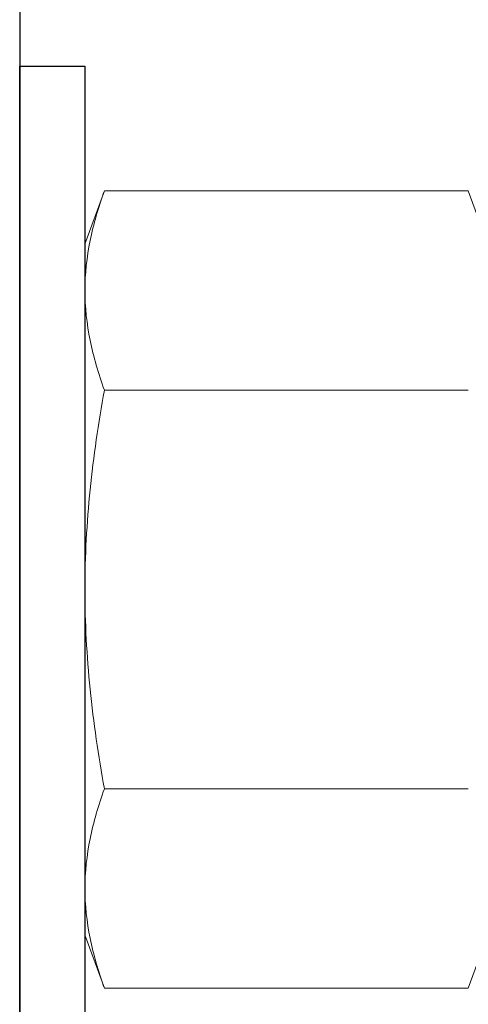
# Model space of a CAD drawing. Extents: x -6.5 to 54.8, y 7.6 to 53.8.
# Drawn here: x 4 to 4.6, y 19.1 to 20.3 of the extents above; entities that cross this region are included whole.
import ezdxf

# ---------------------------------------------------------------- set-up
doc = ezdxf.new("R2010")
doc.units = 0
doc.header["$MEASUREMENT"] = 0
doc.layers.get('0').update_dxf_attribs({"linetype": 'CONTINUOUS'})
doc.layers.add('OBJECT_1', color=4, linetype='CONTINUOUS')
doc.layers.add('OPTIONS', color=6, linetype='CONTINUOUS')

msp = doc.modelspace()

# ---------------------------------------------------------------- linework, layer by layer
at = {"color": 7, "linetype": 'Continuous', "lineweight": 15}
for p, q in [((4.1226, 20.0241), (4.1458, 20.0879)), ((4.1458, 20.0879), (4.5806, 20.0879)), ((4.5806, 20.0879), (4.6038, 20.0241)), ((4.1226, 20.0241), (4.1226, 19.9688)), ((4.1226, 19.9688), (4.1226, 19.6116)), ((4.1458, 19.8497), (4.5806, 19.8497)), ((4.1226, 19.6116), (4.1226, 19.2543)), ((4.1458, 19.3734), (4.5806, 19.3734)), ((4.1226, 19.2543), (4.1226, 19.1991)), ((4.1458, 19.1353), (4.1226, 19.1991)), ((4.6038, 19.1991), (4.5806, 19.1353)), ((4.1458, 19.1353), (4.5806, 19.1353))]:
    msp.add_line(p, q, dxfattribs=at)
for points in [[(4.1458, 20.0879), (4.1386, 20.068), (4.1327, 20.0482), (4.1247, 20.0085), (4.1226, 19.9887), (4.1226, 19.9688)], [(4.1226, 19.9688), (4.1226, 19.949), (4.1247, 19.9291), (4.1327, 19.8894), (4.1386, 19.8696), (4.1458, 19.8497)], [(4.1226, 19.6116), (4.1226, 19.6513), (4.1247, 19.6911), (4.1327, 19.7704), (4.1386, 19.8102), (4.1458, 19.8497)], [(4.1458, 19.3734), (4.1386, 19.4129), (4.1327, 19.4527), (4.1247, 19.5322), (4.1226, 19.5719), (4.1226, 19.6116)], [(4.1458, 19.3734), (4.1386, 19.3536), (4.1327, 19.3337), (4.1247, 19.294), (4.1226, 19.2742), (4.1226, 19.2543)], [(4.1226, 19.2543), (4.1226, 19.2345), (4.1247, 19.2147), (4.1327, 19.175), (4.1386, 19.1551), (4.1458, 19.1353)]]:
    msp.add_open_spline(points, degree=3, knots=[0, 0, 0, 0, 0.5, 0.5, 1, 1, 1, 1], dxfattribs=at)
at = {"layer": 'OBJECT_1'}
msp.add_lwpolyline([(3.2946, 23.3616), (3.2946, 23.7366), (6.1696, 23.7366), (6.1696, 23.3616), (4.0446, 23.3616), (4.0446, 18.3616), (3.7946, 18.3616), (3.7946, 23.3616), (3.2946, 23.3616)], dxfattribs=at)
at = {"layer": 'OPTIONS'}
msp.add_lwpolyline([(4.1226, 20.2366), (4.1226, 18.9866), (4.0446, 18.9866), (4.0446, 20.2366)], close=True, dxfattribs=at)

doc.saveas('drawing.dxf')
